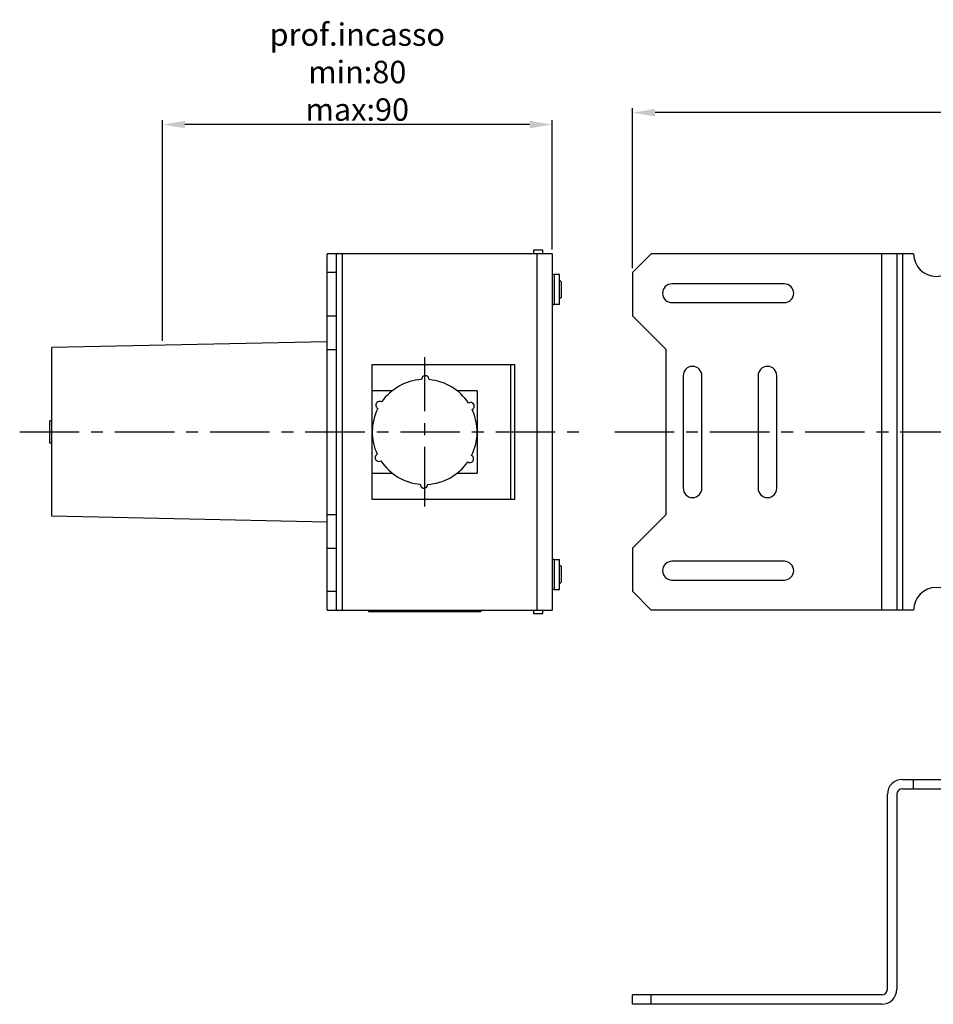
# Model space of a CAD drawing. Units: inches. Extents: x 1375 to 2896, y 357 to 733.
# Drawn here: x 1375 to 1619, y 455 to 717 of the extents above; entities that cross this region are included whole.
import ezdxf

# ---------------------------------------------------------------- set-up
doc = ezdxf.new("R2010")
doc.units = ezdxf.units.IN
doc.header["$MEASUREMENT"] = 0
doc.linetypes.add('CENTER', pattern=[50.8, 31.75, -6.35, 6.35, -6.35])
doc.layers.add('02___PRT_ALL_AXES', color=7, linetype='Continuous')
doc.dimstyles.new('3.5', dxfattribs={"dimtxt": 3.5, "dimasz": 3.5, "dimexe": 1.2, "dimexo": 1.2, "dimgap": 1, "dimtad": 1, "dimdec": 1, "dimdsep": 46, "dimtxsty": 'Standard', "dimcen": 0, "dimadec": 0, "dimazin": 0, "dimtfac": 1, "dimtdec": 1, "dimtofl": 0, "dimtmove": 0, "dimatfit": 3, "dimfxl": 0, "dimtolj": 1, "dimarcsym": 0})

# ---------------------------------------------------------------- blocks, each defined once
blk = doc.blocks.new('*D13')
at = {"color": 0, "lineweight": -2, "transparency": 16777216}
for p, q in [((1538.27, 651.03), (1538.27, 693.71)), ((1951.27, 651.03), (1951.27, 693.71)), ((1945.27, 692.51), (1544.27, 692.51))]:
    blk.add_line(p, q, dxfattribs=at)
at = {"color": 0, "transparency": 16777216}
for points in [[(1544.27, 693.51), (1544.27, 691.51), (1538.27, 692.51)], [(1945.27, 693.51), (1945.27, 691.51), (1951.27, 692.51)]]:
    blk.add_solid(points, dxfattribs=at)
at = {"layer": 'Defpoints', "color": 0, "transparency": 16777216}
for p in [(1538.27, 692.51), (1538.27, 649.83), (1951.27, 649.83)]:
    blk.add_point(p, dxfattribs=at)
at = {"color": 0, "transparency": 16777216, "insert": (1744.77, 696.51), "char_height": 6, "attachment_point": 5}
blk.add_mtext('\\A1;413', dxfattribs=at)
blk = doc.blocks.new('*D18')
at = {"color": 0, "lineweight": -2, "transparency": 16777216}
for p, q in [((1412.84, 631.65), (1412.84, 690.54)), ((1510.81, 689.34), (1418.84, 689.34)), ((1516.81, 656.03), (1516.81, 690.54))]:
    blk.add_line(p, q, dxfattribs=at)
at = {"color": 0, "transparency": 16777216}
for points in [[(1418.84, 690.34), (1418.84, 688.34), (1412.84, 689.34)], [(1510.81, 690.34), (1510.81, 688.34), (1516.81, 689.34)]]:
    blk.add_solid(points, dxfattribs=at)
at = {"layer": 'Defpoints', "color": 0, "transparency": 16777216}
for p in [(1412.84, 689.34), (1516.81, 654.83), (1412.84, 630.45)]:
    blk.add_point(p, dxfattribs=at)
at = {"color": 0, "transparency": 16777216, "insert": (1464.82, 703.34), "char_height": 6, "attachment_point": 5}
blk.add_mtext('\\A1;prof.incasso\\Pmin:80\\Pmax:90', dxfattribs=at)

msp = doc.modelspace()

# ---------------------------------------------------------------- linework, layer by layer
at = {"color": 7, "linetype": 'Continuous'}
for p, q in [((1456.81, 559.83), (1456.81, 654.83)), ((1516.81, 654.83), (1456.81, 654.83)), ((1459.31, 559.83), (1459.31, 654.83)), ((1460.81, 654.83), (1460.81, 559.83)), ((1514.31, 655.83), (1511.81, 655.83)), ((1511.81, 655.83), (1511.81, 654.83)), ((1512.81, 559.83), (1512.81, 654.83)), ((1514.31, 654.83), (1514.31, 655.83)), ((1516.81, 654.83), (1516.81, 559.83)), ((1538.27, 649.83), (1543.27, 654.83)), ((1613.27, 654.83), (1543.27, 654.83)), ((1604.77, 559.83), (1604.77, 654.83)), ((1608.77, 654.83), (1608.77, 559.83)), ((1610.27, 654.83), (1610.27, 559.83)), ((1459.31, 649.83), (1456.81, 649.83)), ((1518.81, 649.33), (1517.31, 649.33)), ((1517.31, 649.33), (1517.31, 641.33)), ((1518.81, 641.33), (1518.81, 649.33)), ((1538.27, 649.83), (1538.27, 638.33)), ((1519.31, 647.33), (1518.81, 647.83)), ((1519.31, 643.33), (1519.31, 647.33)), ((1578.77, 646.83), (1548.77, 646.83)), ((1518.81, 641.33), (1517.31, 641.33)), ((1519.31, 643.33), (1518.81, 642.83)), ((1548.77, 641.83), (1578.77, 641.83)), ((1456.81, 638.33), (1459.31, 638.33)), ((1547.27, 629.33), (1538.27, 638.33)), ((1456.81, 629.33), (1459.31, 629.33)), ((1547.27, 585.33), (1547.27, 629.33)), ((1468.81, 589.33), (1468.81, 625.33)), ((1468.81, 625.33), (1506.81, 625.33)), ((1505.81, 589.33), (1505.81, 625.33)), ((1506.81, 625.33), (1506.81, 589.33)), ((1551.77, 622.33), (1551.77, 592.33)), ((1556.77, 592.33), (1556.77, 622.33)), ((1571.77, 622.33), (1571.77, 592.33)), ((1576.77, 592.33), (1576.77, 622.33)), ((1474.19, 618.34), (1468.81, 618.34)), ((1496.81, 618.34), (1491.42, 618.34)), ((1496.81, 618.34), (1496.81, 607.33)), ((1382.81, 604.33), (1382.81, 610.33)), ((1383.31, 610.33), (1382.81, 610.33)), ((1496.81, 607.16), (1496.81, 596.33)), ((1383.31, 604.33), (1382.81, 604.33)), ((1468.81, 596.33), (1474.19, 596.33)), ((1491.42, 596.33), (1496.81, 596.33)), ((1506.81, 589.33), (1468.81, 589.33)), ((1456.81, 585.33), (1459.31, 585.33)), ((1538.27, 576.33), (1547.27, 585.33)), ((1456.81, 576.33), (1459.31, 576.33)), ((1538.27, 576.33), (1538.27, 564.83)), ((1517.31, 573.33), (1518.81, 573.33)), ((1517.31, 573.33), (1517.31, 565.33)), ((1518.81, 565.33), (1518.81, 573.33)), ((1578.77, 572.83), (1548.77, 572.83)), ((1519.31, 571.33), (1518.81, 571.83)), ((1519.31, 567.33), (1519.31, 571.33)), ((1519.31, 567.33), (1518.81, 566.83)), ((1548.77, 567.83), (1578.77, 567.83)), ((1456.81, 564.83), (1459.31, 564.83)), ((1517.31, 565.33), (1518.81, 565.33)), ((1543.27, 559.83), (1538.27, 564.83)), ((1456.81, 559.83), (1516.81, 559.83)), ((1467.81, 559.83), (1467.81, 559.42)), ((1468.84, 559.83), (1468.84, 559.42)), ((1474.81, 559.83), (1474.81, 559.42)), ((1476.69, 559.83), (1476.69, 559.42)), ((1488.92, 559.83), (1488.92, 559.42)), ((1490.81, 559.83), (1490.81, 559.42)), ((1496.77, 559.83), (1496.77, 559.42)), ((1497.81, 559.83), (1497.81, 559.42)), ((1511.81, 559.83), (1511.81, 558.83)), ((1514.31, 558.83), (1514.31, 559.83)), ((1613.27, 559.83), (1543.27, 559.83)), ((1467.81, 559.42), (1497.81, 559.42)), ((1514.31, 558.83), (1511.81, 558.83)), ((1610.27, 514.66), (1644.27, 514.66)), ((1613.27, 512.16), (1613.27, 514.66)), ((1606.27, 458.66), (1606.27, 510.66)), ((1608.77, 510.66), (1608.77, 458.66)), ((1610.27, 512.16), (1879.27, 512.16)), ((1538.27, 454.66), (1538.27, 457.16)), ((1604.77, 457.16), (1538.27, 457.16)), ((1543.27, 454.66), (1543.27, 457.16)), ((1604.77, 454.66), (1538.27, 454.66))]:
    msp.add_line(p, q, dxfattribs=at)
at = {"linetype": 'CENTER', "ltscale": 0.5}
for p, q in [((1482.81, 587.45), (1482.81, 627.3)), ((1374.75, 607.33), (1526.15, 607.33)), ((1533.5, 607.33), (1954.59, 607.33))]:
    msp.add_line(p, q, dxfattribs=at)
at = {"color": 7, "linetype": 'Continuous'}
for centre, radius, start, end in [((1619.27, 654.83), 6, 180, 0), ((1517.31, 649.83), 0.5, 202.5, 270), ((1548.77, 644.33), 2.5, 90, 270), ((1578.77, 644.33), 2.5, 270, 90), ((1517.31, 640.83), 0.5, 90, 180), ((1554.27, 622.33), 2.5, 0, 180), ((1574.27, 622.33), 2.5, 0, 180), ((1482.81, 607.33), 14, 93.3699, 145.1831), ((1482.98, 621.33), 1, 357.2298, 181.3232), ((1482.81, 607.33), 14, 33.3699, 85.1831), ((1470.77, 614.49), 1, 57.2298, 241.3232), ((1495.02, 614.18), 1, 297.2298, 121.3232), ((1482.81, 607.33), 14, 153.3699, 205.1831), ((1482.81, 607.33), 14, 333.3699, 25.1831), ((1470.59, 600.49), 1, 117.2298, 301.3232), ((1482.81, 607.33), 14, 213.3699, 265.1831), ((1482.81, 607.33), 14, 273.3699, 325.1831), ((1494.84, 600.18), 1, 237.2298, 61.3232), ((1482.63, 593.34), 1, 177.2298, 1.3232), ((1554.27, 592.33), 2.5, 180, 0), ((1574.27, 592.33), 2.5, 180, 0), ((1517.31, 573.83), 0.5, 180, 270), ((1548.77, 570.33), 2.5, 90, 270), ((1578.77, 570.33), 2.5, 270, 90), ((1517.31, 564.83), 0.5, 90, 180), ((1619.27, 559.83), 6, 0, 180), ((1610.27, 510.66), 4, 90, 180), ((1610.27, 510.66), 1.5, 90, 180), ((1604.77, 458.66), 4, 270, 0), ((1604.77, 458.66), 1.5, 270, 0)]:
    msp.add_arc(centre, radius, start, end, dxfattribs=at)
at = {"layer": '02___PRT_ALL_AXES', "color": 7, "linetype": 'Continuous'}
for p, q in [((1456.81, 631.37), (1383.31, 629.83)), ((1383.31, 584.83), (1383.31, 629.83)), ((1456.81, 583.29), (1383.31, 584.83))]:
    msp.add_line(p, q, dxfattribs=at)

# ---------------------------------------------------------------- dimensions: what is measured, and where the dimension line sits
dim = msp.add_linear_dim(base=(1412.84, 689.34), p1=(1516.81, 654.83), p2=(1412.84, 630.45), text='prof.incasso\\Pmin:80\\Pmax:90', dimstyle='3.5', override={"dimtxt": 6, "dimasz": 6})
dim.commit()
dim.dimension.update_dxf_attribs({"geometry": '*D18', "text_midpoint": (1464.82, 703.34)})
dim = msp.add_linear_dim(base=(1538.27, 692.51), p1=(1951.27, 649.83), p2=(1538.27, 649.83), dimstyle='3.5', override={"dimtxt": 6, "dimasz": 6})
dim.commit()
dim.dimension.update_dxf_attribs({"geometry": '*D13', "text_midpoint": (1744.77, 696.51)})

doc.saveas('drawing.dxf')
